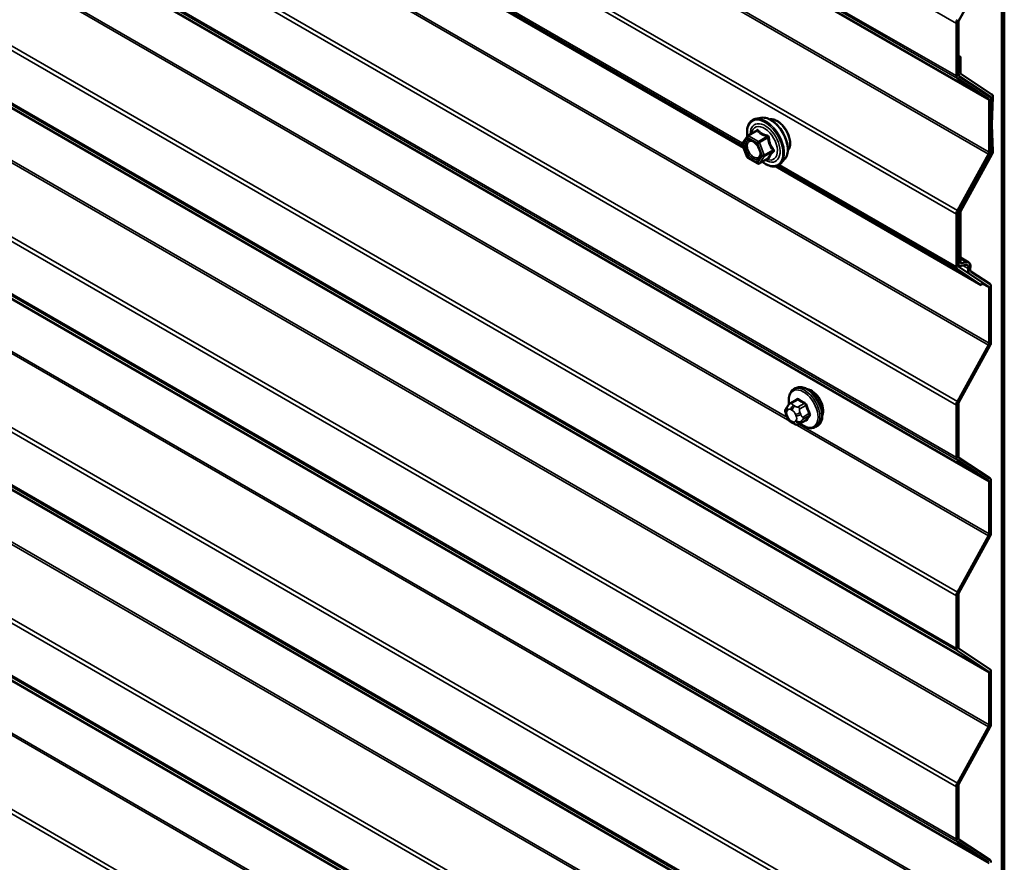
# Model space of a CAD drawing. Units: inches. Extents: x 0.6 to 33.4, y 0.6 to 21.4.
# Drawn here: x 31.2 to 32.3, y 15.4 to 16.3 of the extents above; entities that cross this region are included whole.
import ezdxf

# ---------------------------------------------------------------- set-up
doc = ezdxf.new("R2010")
doc.units = ezdxf.units.IN
doc.header["$LTSCALE"] = 2
doc.header["$MEASUREMENT"] = 0
doc.layers.add('Visible (ANSI)', color=7, linetype='Continuous', lineweight=50)
doc.layers.add('Visible Narrow (ANSI)', color=7, linetype='Continuous', lineweight=35)

msp = doc.modelspace()

# ---------------------------------------------------------------- linework, layer by layer
at = {"layer": 'Visible (ANSI)'}
for p, q in [((32.33686, 12.76174), (32.33686, 17.66072)), ((32.33969, 17.66236), (32.33969, 12.76338)), ((31.22817, 16.67034), (32.03996, 16.20166)), ((32.32313, 16.41301), (32.28744, 16.34821)), ((32.28457, 16.28431), (32.28457, 16.34477)), ((32.28684, 16.34608), (32.28684, 16.28562)), ((32.28917, 16.30638), (32.28684, 16.30773)), ((32.28684, 16.30512), (32.28691, 16.30508)), ((32.28691, 16.30508), (32.28917, 16.30638)), ((32.28691, 16.28672), (32.28691, 16.30508)), ((32.28917, 16.30638), (32.28917, 16.28803)), ((32.32148, 16.25787), (32.28579, 16.28145)), ((32.28744, 16.28419), (32.32313, 16.2606)), ((32.32381, 16.26027), (32.28812, 16.28386)), ((32.28978, 16.2866), (32.32547, 16.26301)), ((32.32209, 16.19653), (32.32209, 16.25643)), ((32.32302, 16.2273), (32.32442, 16.2587)), ((32.32435, 16.25774), (32.32435, 16.19784)), ((32.32668, 16.25987), (32.32528, 16.22847)), ((32.05962, 16.23617), (32.05372, 16.23497)), ((32.32442, 16.19696), (32.32302, 16.22675)), ((32.32528, 16.22819), (32.32668, 16.1984)), ((32.03867, 16.2072), (32.0443, 16.21521)), ((32.04487, 16.21574), (32.05469, 16.2214)), ((32.04409, 16.19099), (32.03846, 16.20551)), ((32.05614, 16.18358), (32.04487, 16.19009)), ((32.05794, 16.18358), (32.06775, 16.18925)), ((32.08713, 16.18852), (32.08314, 16.18401)), ((32.28579, 16.1296), (32.32148, 16.1944)), ((32.32313, 16.19357), (32.28744, 16.12878)), ((32.28812, 16.12989), (32.32381, 16.19469)), ((32.32547, 16.19386), (32.28978, 16.12906)), ((32.0767, 16.18044), (32.31325, 16.04387)), ((32.28457, 16.06488), (32.28457, 16.12534)), ((32.28684, 16.12664), (32.28684, 16.06619)), ((32.28691, 16.06917), (32.28691, 16.12562)), ((32.28917, 16.12693), (32.28917, 16.07048)), ((32.29882, 16.0699), (32.28917, 16.07547)), ((32.28684, 16.06705), (32.28823, 16.06624)), ((32.28744, 16.06476), (32.3149, 16.04661)), ((32.29539, 16.06732), (32.29019, 16.06604)), ((32.29081, 16.06891), (32.29601, 16.07019)), ((32.31325, 16.04387), (32.28579, 16.06202)), ((32.32148, 16.04238), (32.29959, 16.05685)), ((32.30125, 16.05958), (32.32313, 16.04512)), ((32.3149, 16.04661), (32.31325, 16.04387)), ((32.32209, 15.9771), (32.32209, 16.04095)), ((32.32435, 16.04226), (32.32435, 15.97841)), ((32.28579, 15.91017), (32.32148, 15.97497)), ((32.32313, 15.97414), (32.28744, 15.90934)), ((32.0976, 15.92409), (32.09972, 15.92532)), ((32.09409, 15.90813), (32.1009, 15.91206)), ((32.28457, 15.84545), (32.28457, 15.9059)), ((32.28684, 15.90721), (32.28684, 15.84675)), ((32.08984, 15.89254), (32.08903, 15.89463)), ((32.08949, 15.9032), (32.0903, 15.90436)), ((32.09682, 15.88508), (32.09519, 15.88602)), ((32.10435, 15.8842), (32.11117, 15.88814)), ((32.1226, 15.88079), (32.12472, 15.88202)), ((32.32148, 15.819), (32.28579, 15.84259)), ((32.28744, 15.84532), (32.32313, 15.82174)), ((32.32209, 15.75767), (32.32209, 15.81757)), ((32.32435, 15.81887), (32.32435, 15.75897)), ((32.28579, 15.69074), (32.32148, 15.75553)), ((32.32313, 15.75471), (32.28744, 15.68991)), ((32.28457, 15.62601), (32.28457, 15.68647)), ((32.28684, 15.68778), (32.28684, 15.62732)), ((32.32148, 15.59956), (32.28579, 15.62315)), ((32.28744, 15.62589), (32.32313, 15.6023)), ((32.32435, 15.59944), (32.32435, 15.53954)), ((32.32209, 15.53823), (32.32209, 15.59813)), ((32.28579, 15.4713), (32.32148, 15.5361)), ((32.32313, 15.53527), (32.28744, 15.47048)), ((32.28457, 15.40658), (32.28457, 15.46704)), ((32.28684, 15.46834), (32.28684, 15.40789)), ((32.32148, 15.38013), (32.28579, 15.40372)), ((32.28744, 15.40646), (32.32313, 15.38287))]:
    msp.add_line(p, q, dxfattribs=at)
for centre, start, end in [((32.04577, 16.21418), 120, 144.89609), ((32.04014, 16.20616), 144.89609, 201.20602), ((32.04577, 16.19164), 201.20602, 240), ((32.05704, 16.18514), 240, 300)]:
    msp.add_arc(centre, 0.0018, start, end, dxfattribs=at)
for centre, major_axis, start_param, end_param in [((32.2891, 16.34738), (0.0032, 0.00554), 1.6057029, 2.3561945), ((32.2891, 16.34738), (-0.0016, -0.00277), 4.7472956, 5.4977871), ((32.2891, 16.28693), (-0.0032, -0.00554), 5.4977871, 6.2482787), ((32.2891, 16.28693), (-0.0016, -0.00277), 5.4977871, 6.2482787), ((32.29143, 16.28934), (-0.0032, -0.00554), 5.4977871, 6.2482787), ((32.29143, 16.28934), (-0.0016, -0.00277), 5.4977871, 6.2482787), ((32.31982, 16.25513), (0.0016, 0.00277), 5.4977871, 6.2482787), ((32.31982, 16.25513), (0.0032, 0.00554), 5.4977871, 6.2482787), ((32.32216, 16.25754), (0.0016, 0.00277), 5.4451251, 6.2482787), ((32.32216, 16.25754), (0.0032, 0.00554), 5.4451251, 6.2482787), ((32.32754, 16.22963), (0.0032, 0.00554), 2.3035325, 2.4088565), ((32.32754, 16.22963), (-0.0016, -0.00277), 5.4451251, 5.5504492), ((32.31982, 16.19523), (0.0016, 0.00277), 4.7472956, 5.4977871), ((32.31982, 16.19523), (-0.0032, -0.00554), 1.6057029, 2.3561945), ((32.32216, 16.19551), (0.0016, 0.00277), 4.7472956, 5.5504492), ((32.32216, 16.19551), (-0.0032, -0.00554), 1.6057029, 2.4088565), ((32.2891, 16.12795), (0.0032, 0.00554), 1.6057029, 2.3561945), ((32.2891, 16.12795), (-0.0016, -0.00277), 4.7472956, 5.4977871), ((32.29143, 16.12824), (0.0032, 0.00554), 1.6057029, 2.3561945), ((32.29143, 16.12824), (-0.0016, -0.00277), 4.7472956, 5.4977871), ((32.2891, 16.06749), (-0.0032, -0.00554), 5.4977871, 6.2482787), ((32.2891, 16.06749), (-0.0016, -0.00277), 5.4977871, 6.2482787), ((32.29143, 16.07178), (-0.0032, -0.00554), 5.4977871, 6.7893308), ((32.29143, 16.07178), (-0.0016, -0.00277), 5.4977871, 6.7893308), ((32.29422, 16.06193), (0.003, 0.0052), 5.194443, 6.7893308), ((32.29422, 16.06193), (0.0046, 0.00797), 5.194443, 6.7893308), ((32.30394, 16.06403), (-0.0042, -0.00727), 5.194443, 6.2482787), ((32.30394, 16.06403), (-0.0026, -0.0045), 5.194443, 6.2482787), ((32.31982, 16.03965), (0.0016, 0.00277), 5.4977871, 6.2482787), ((32.31982, 16.03965), (0.0032, 0.00554), 5.4977871, 6.2482787), ((32.31982, 15.97579), (0.0016, 0.00277), 4.7472956, 5.4977871), ((32.31982, 15.97579), (-0.0032, -0.00554), 1.6057029, 2.3561945), ((32.11805, 15.90704), (0.00942, -0.01632), 0.4159912, 2.7256015), ((32.2891, 15.90852), (0.0032, 0.00554), 1.6057029, 2.3561945), ((32.2891, 15.90852), (-0.0016, -0.00277), 4.7472956, 5.4977871), ((32.2891, 15.84806), (-0.0032, -0.00554), 5.4977871, 6.2482787), ((32.2891, 15.84806), (-0.0016, -0.00277), 5.4977871, 6.2482787), ((32.31982, 15.81626), (0.0016, 0.00277), 5.4977871, 6.2482787), ((32.31982, 15.81626), (0.0032, 0.00554), 5.4977871, 6.2482787), ((32.31982, 15.75636), (-0.0032, -0.00554), 1.6057029, 2.3561945), ((32.31982, 15.75636), (0.0016, 0.00277), 4.7472956, 5.4977871), ((32.2891, 15.68908), (0.0032, 0.00554), 1.6057029, 2.3561945), ((32.2891, 15.68908), (-0.0016, -0.00277), 4.7472956, 5.4977871), ((32.2891, 15.62863), (-0.0032, -0.00554), 5.4977871, 6.2482787), ((32.2891, 15.62863), (-0.0016, -0.00277), 5.4977871, 6.2482787), ((32.31982, 15.59683), (0.0016, 0.00277), 5.4977871, 6.2482787), ((32.31982, 15.59683), (0.0032, 0.00554), 5.4977871, 6.2482787), ((32.31982, 15.53693), (0.0016, 0.00277), 4.7472956, 5.4977871), ((32.31982, 15.53693), (-0.0032, -0.00554), 1.6057029, 2.3561945), ((32.2891, 15.46965), (0.0032, 0.00554), 1.6057029, 2.3561945), ((32.2891, 15.46965), (-0.0016, -0.00277), 4.7472956, 5.4977871), ((32.2891, 15.40919), (-0.0016, -0.00277), 5.4977871, 6.2482787), ((32.2891, 15.40919), (-0.0032, -0.00554), 5.4977871, 6.2482787), ((32.31982, 15.37739), (0.0032, 0.00554), 5.4977871, 6.2482787)]:
    msp.add_ellipse(centre, major_axis=major_axis, ratio=0.5773503, start_param=start_param, end_param=end_param, dxfattribs=at)
for points, knots in [([(32.04423, 16.21511), (32.044, 16.21669), (32.04389, 16.21823), (32.04391, 16.22237), (32.0443, 16.22483), (32.04583, 16.22908), (32.04696, 16.23088), (32.0498, 16.23354), (32.05147, 16.23444), (32.05345, 16.23491), (32.05359, 16.23494), (32.05372, 16.23497)], [5.0599527, 5.0599527, 5.0599527, 5.0599527, 5.2413819, 5.2413819, 5.5670156, 5.5670156, 5.8872961, 5.8872961, 6.1907978, 6.1907978, 6.2120069, 6.2120069, 6.2120069, 6.2120069]), ([(32.05962, 16.23617), (32.06142, 16.23654), (32.06333, 16.23648), (32.06742, 16.2356), (32.0696, 16.23469), (32.07393, 16.23209), (32.07609, 16.23038), (32.08012, 16.22634), (32.082, 16.22403), (32.08529, 16.21904), (32.08671, 16.21637), (32.08896, 16.21092), (32.0898, 16.20814), (32.09078, 16.20273), (32.09093, 16.2001), (32.09047, 16.19523), (32.08988, 16.193), (32.08839, 16.19014), (32.08781, 16.18928), (32.08713, 16.18852)], [6.2120069, 6.2120069, 6.2120069, 6.2120069, 6.5039924, 6.5039924, 6.8256261, 6.8256261, 7.1577046, 7.1577046, 7.4884929, 7.4884929, 7.8178233, 7.8178233, 8.1475041, 8.1475041, 8.4790629, 8.4790629, 8.8097585, 8.8097585, 8.9723576, 8.9723576, 8.9723576, 8.9723576]), ([(32.06993, 16.2344), (32.07038, 16.23449), (32.07085, 16.23455), (32.07278, 16.23463), (32.07431, 16.23436), (32.0775, 16.2332), (32.07916, 16.23228), (32.08238, 16.22989), (32.08394, 16.22841), (32.08682, 16.22507), (32.08812, 16.2232), (32.09036, 16.21926), (32.09129, 16.21719), (32.09269, 16.21304), (32.09315, 16.21096), (32.09354, 16.207), (32.09347, 16.20511), (32.09279, 16.20172), (32.09217, 16.20022), (32.09112, 16.19876), (32.09094, 16.19854), (32.09075, 16.19833)], [6.2130714, 6.2130714, 6.2130714, 6.2130714, 6.314506, 6.314506, 6.6235003, 6.6235003, 6.949267, 6.949267, 7.277145, 7.277145, 7.6037055, 7.6037055, 7.9297025, 7.9297025, 8.2563428, 8.2563428, 8.584279, 8.584279, 8.9094362, 8.9094362, 8.971293, 8.971293, 8.971293, 8.971293]), ([(32.04728, 16.21041), (32.04797, 16.21038), (32.04878, 16.21018), (32.05046, 16.20941), (32.0513, 16.20888), (32.05298, 16.20753), (32.05382, 16.20671), (32.0554, 16.20483), (32.05613, 16.20377), (32.0574, 16.20155), (32.05794, 16.20038), (32.05877, 16.19805), (32.05905, 16.1969), (32.05935, 16.19476), (32.05937, 16.19377), (32.05918, 16.19206), (32.05897, 16.19133), (32.05868, 16.19075), (32.05867, 16.19073), (32.05866, 16.19071)], [0.0966507, 0.0966507, 0.0966507, 0.0966507, 0.4210319, 0.4210319, 0.7158933, 0.7158933, 1.0134072, 1.0134072, 1.3151436, 1.3151436, 1.618413, 1.618413, 1.9200045, 1.9200045, 2.2172247, 2.2172247, 2.5123244, 2.5123244, 2.5213432, 2.5213432, 2.5213432, 2.5213432]), ([(32.06775, 16.18925), (32.06785, 16.1893), (32.06792, 16.18932), (32.068, 16.18935), (32.06802, 16.18935), (32.06803, 16.18935), (32.06803, 16.18935), (32.06803, 16.18935)], [0.024605139, 0.024605139, 0.024605139, 0.024605139, 0.035997017, 0.035997017, 0.045975075, 0.045975075, 0.046840155, 0.046840155, 0.046840155, 0.046840155]), ([(32.08314, 16.18401), (32.08186, 16.18256), (32.08026, 16.18149), (32.07667, 16.18028), (32.07469, 16.18013), (32.07046, 16.18069), (32.06819, 16.18145), (32.0644, 16.18343), (32.06288, 16.18442), (32.06139, 16.18557)], [2.6891723, 2.6891723, 2.6891723, 2.6891723, 2.9954997, 2.9954997, 3.298232, 3.298232, 3.6170491, 3.6170491, 3.8322022, 3.8322022, 3.8322022, 3.8322022]), ([(32.09232, 15.90681), (32.09217, 15.90762), (32.09205, 15.90843), (32.09173, 15.91159), (32.0918, 15.91386), (32.09264, 15.91795), (32.0934, 15.91979), (32.09535, 15.92244), (32.09639, 15.9234), (32.0976, 15.92409)], [5.5232183, 5.5232183, 5.5232183, 5.5232183, 5.6349936, 5.6349936, 5.9685885, 5.9685885, 6.2964722, 6.2964722, 6.5449847, 6.5449847, 6.5449847, 6.5449847]), ([(32.09972, 15.92532), (32.10106, 15.92609), (32.10259, 15.92653), (32.10589, 15.92675), (32.10769, 15.92648), (32.11144, 15.92523), (32.11341, 15.92419), (32.11725, 15.92144), (32.11912, 15.91972), (32.12254, 15.91582), (32.1241, 15.91364), (32.12677, 15.90903), (32.12788, 15.9066), (32.12955, 15.9017), (32.1301, 15.89924), (32.13059, 15.89451), (32.13051, 15.89225), (32.12967, 15.88816), (32.12891, 15.88632), (32.12696, 15.88366), (32.12592, 15.88271), (32.12472, 15.88202)], [0.2617994, 0.2617994, 0.2617994, 0.2617994, 0.5394214, 0.5394214, 0.8384527, 0.8384527, 1.1663498, 1.1663498, 1.4999618, 1.4999618, 1.8314692, 1.8314692, 2.1619137, 2.1619137, 2.4934009, 2.4934009, 2.8269959, 2.8269959, 3.1548795, 3.1548795, 3.403392, 3.403392, 3.403392, 3.403392]), ([(32.0903, 15.90436), (32.09061, 15.9048), (32.09096, 15.90528), (32.09149, 15.90591), (32.09161, 15.90606), (32.09183, 15.90631), (32.09193, 15.90641), (32.09212, 15.90661), (32.09222, 15.90671), (32.09247, 15.90696), (32.09263, 15.9071), (32.09296, 15.90737), (32.09312, 15.9075), (32.09356, 15.90781), (32.09383, 15.90798), (32.09409, 15.90813)], [0, 0, 0, 0, 0.06266163, 0.06266163, 0.08102536, 0.08102536, 0.09296794, 0.09296794, 0.10413124, 0.10413124, 0.11997907, 0.11997907, 0.13657606, 0.13657606, 0.16278759, 0.16278759, 0.16278759, 0.16278759]), ([(32.08903, 15.89463), (32.08853, 15.89591), (32.08803, 15.89724), (32.08777, 15.89896), (32.08775, 15.89931), (32.0878, 15.89988), (32.08784, 15.90012), (32.08798, 15.90061), (32.08809, 15.90086), (32.08828, 15.90126), (32.08837, 15.90143), (32.08863, 15.9019), (32.08881, 15.90219), (32.08915, 15.90272), (32.08932, 15.90297), (32.08949, 15.9032)], [0, 0, 0, 0, 0.106625, 0.106625, 0.1328436, 0.1328436, 0.15064141, 0.15064141, 0.1728331, 0.1728331, 0.19114548, 0.19114548, 0.22801658, 0.22801658, 0.26161479, 0.26161479, 0.26161479, 0.26161479]), ([(32.09519, 15.88602), (32.09435, 15.8865), (32.09354, 15.88698), (32.09252, 15.88782), (32.09229, 15.88803), (32.09189, 15.88848), (32.0917, 15.88873), (32.09138, 15.88921), (32.09124, 15.88946), (32.09081, 15.89026), (32.09055, 15.89083), (32.09014, 15.89178), (32.08999, 15.89216), (32.08984, 15.89254)], [0, 0, 0, 0, 0.08829504, 0.08829504, 0.11264316, 0.11264316, 0.13541767, 0.13541767, 0.1573849, 0.1573849, 0.20674821, 0.20674821, 0.23843575, 0.23843575, 0.23843575, 0.23843575]), ([(32.10435, 15.8842), (32.10398, 15.88399), (32.10357, 15.88377), (32.10286, 15.88351), (32.10258, 15.88342), (32.102, 15.8833), (32.10171, 15.88327), (32.10106, 15.88327), (32.10069, 15.88333), (32.10006, 15.8835), (32.09979, 15.8836), (32.09917, 15.88385), (32.09883, 15.88401), (32.09792, 15.88446), (32.09735, 15.88477), (32.09682, 15.88508)], [0, 0, 0, 0, 0.03767676, 0.03767676, 0.06186304, 0.06186304, 0.08454047, 0.08454047, 0.11199525, 0.11199525, 0.1347104, 0.1347104, 0.16604504, 0.16604504, 0.2223381, 0.2223381, 0.2223381, 0.2223381]), ([(32.1226, 15.88079), (32.12125, 15.88002), (32.11973, 15.87957), (32.11642, 15.87936), (32.11463, 15.87963), (32.11087, 15.88088), (32.1089, 15.88192), (32.10639, 15.88372), (32.10579, 15.88419), (32.1052, 15.88469)], [3.403392, 3.403392, 3.403392, 3.403392, 3.681014, 3.681014, 3.9800454, 3.9800454, 4.3079425, 4.3079425, 4.4128115, 4.4128115, 4.4128115, 4.4128115])]:
    msp.add_open_spline(points, degree=3, knots=knots, dxfattribs=at)
at = {"layer": 'Visible Narrow (ANSI)'}
for p, q in [((32.28457, 16.34477), (28.31808, 18.63483)), ((32.28457, 16.28431), (28.31808, 18.57437)), ((32.28579, 16.28145), (28.31808, 18.57221)), ((32.32148, 16.25787), (28.31808, 18.56923)), ((32.32209, 16.25643), (28.31808, 18.56815)), ((32.32209, 16.19653), (28.31808, 18.50825)), ((32.32148, 16.1944), (28.31808, 18.50576)), ((32.28579, 16.1296), (28.31808, 18.42036)), ((32.28457, 16.12534), (28.31808, 18.41539)), ((32.32209, 15.9771), (28.31808, 18.28881)), ((32.32148, 15.97497), (28.31808, 18.28633)), ((32.28579, 15.91017), (28.31808, 18.20093)), ((32.28457, 15.9059), (28.31808, 18.19596)), ((32.28457, 15.84545), (28.31808, 18.1355)), ((32.28579, 15.84259), (28.31808, 18.13334)), ((32.32148, 15.819), (28.31808, 18.13036)), ((32.32209, 15.81757), (28.31808, 18.12928)), ((32.28579, 15.69074), (28.31808, 17.98149)), ((32.28457, 15.68647), (28.31808, 17.97653)), ((32.28457, 15.62601), (28.31808, 17.91607)), ((32.28579, 15.62315), (28.31808, 17.91391)), ((32.32148, 15.59956), (28.31808, 17.91093)), ((32.32209, 15.59813), (28.31808, 17.90985)), ((32.32209, 15.53823), (28.31808, 17.84995)), ((32.32148, 15.5361), (28.31808, 17.84746)), ((32.28579, 15.4713), (28.31808, 17.76206)), ((32.28457, 15.46704), (28.31808, 17.75709)), ((32.28457, 15.40658), (28.31808, 17.69664)), ((32.28579, 15.40372), (28.31808, 17.69448)), ((32.32148, 15.38013), (28.31808, 17.69149)), ((32.32209, 15.3787), (28.31808, 17.69041)), ((32.32209, 15.3188), (28.31808, 17.63051)), ((32.32148, 15.31667), (28.31808, 17.62803)), ((32.28579, 15.25187), (28.31808, 17.54263)), ((32.28457, 15.2476), (28.31808, 17.53766)), ((32.28457, 15.18715), (28.31808, 17.4772)), ((32.28579, 15.18429), (28.31808, 17.47504)), ((32.32148, 15.1607), (28.31808, 17.47206)), ((32.32209, 15.15927), (28.31808, 17.47098)), ((32.28579, 15.03244), (28.31808, 17.32319)), ((32.28457, 15.02817), (28.31808, 17.31823)), ((32.28457, 14.96771), (28.31808, 17.25777)), ((32.28579, 14.96485), (28.31808, 17.25561)), ((32.32148, 14.94126), (28.31808, 17.25263)), ((32.32209, 14.93983), (28.31808, 17.25155)), ((32.32209, 14.87993), (28.31808, 17.19165)), ((32.32148, 14.8778), (28.31808, 17.18916)), ((32.28579, 14.813), (28.31808, 17.10376)), ((32.28457, 14.80874), (28.31808, 17.09879)), ((32.09293, 15.88749), (30.40229, 16.86358)), ((32.09026, 15.89151), (30.40655, 16.8636)), ((32.03881, 16.20461), (31.2308, 16.67112)), ((32.03852, 16.20694), (31.2327, 16.67218)), ((32.28691, 16.28672), (32.28684, 16.28676)), ((32.28812, 16.28386), (32.28723, 16.28438)), ((32.32381, 16.26027), (32.32238, 16.2611)), ((32.32442, 16.2587), (32.32424, 16.2588)), ((32.03887, 16.20543), (32.0445, 16.21344)), ((32.0445, 16.21344), (32.05577, 16.20694)), ((32.04577, 16.21565), (32.05541, 16.22121)), ((32.05704, 16.20914), (32.04577, 16.21565)), ((32.06668, 16.21471), (32.05704, 16.20914)), ((32.05814, 16.20777), (32.06778, 16.21334)), ((32.09293, 15.22919), (30.40229, 16.20528)), ((32.09026, 15.23321), (30.40655, 16.2053)), ((32.0445, 16.19091), (32.03887, 16.20543)), ((32.05577, 16.20694), (32.0614, 16.19242)), ((32.06378, 16.19325), (32.05814, 16.20777)), ((32.05577, 16.1844), (32.0445, 16.19091)), ((32.0614, 16.19242), (32.05577, 16.1844)), ((32.05814, 16.18377), (32.06378, 16.19178)), ((32.06778, 16.18933), (32.05814, 16.18377)), ((32.07341, 16.19882), (32.06378, 16.19325)), ((32.06378, 16.19178), (32.07341, 16.19735)), ((32.32381, 16.19469), (32.3237, 16.19476)), ((32.32442, 16.19696), (32.3243, 16.19703)), ((32.28579, 16.06202), (32.07933, 16.18122)), ((32.28457, 16.06488), (32.08122, 16.18228)), ((32.28691, 16.12562), (32.28684, 16.12566)), ((32.28812, 16.12989), (32.28807, 16.12992)), ((32.28691, 16.06917), (32.28684, 16.06921)), ((32.28917, 16.07414), (32.29601, 16.07019)), ((32.28926, 16.06981), (32.29081, 16.06891)), ((32.29827, 16.06281), (32.29193, 16.06647)), ((32.29959, 16.05685), (32.29816, 16.05767)), ((32.32209, 16.04095), (32.31423, 16.04549)), ((32.32148, 16.04238), (32.31471, 16.04629)), ((32.09559, 15.90798), (32.10236, 15.91189)), ((32.09882, 15.90471), (32.09719, 15.90565)), ((32.10963, 15.90769), (32.10285, 15.90378)), ((32.10469, 15.9015), (32.11146, 15.90541)), ((32.08993, 15.89927), (32.09074, 15.90042)), ((32.09074, 15.89235), (32.08993, 15.89444)), ((32.09436, 15.90075), (32.09599, 15.89981)), ((32.09961, 15.89531), (32.10042, 15.89321)), ((32.1057, 15.89507), (32.10489, 15.89716)), ((32.1151, 15.89604), (32.10833, 15.89213)), ((32.09599, 15.88691), (32.09436, 15.88785)), ((32.32148, 15.75553), (32.09935, 15.88378)), ((32.10042, 15.88839), (32.09961, 15.88723)), ((32.32209, 15.75767), (32.1036, 15.88381)), ((32.11146, 15.88842), (32.10469, 15.88451)), ((32.10489, 15.88582), (32.1057, 15.88697)), ((32.10833, 15.88968), (32.1151, 15.89359))]:
    msp.add_line(p, q, dxfattribs=at)
for centre, major_axis, ratio, start_param, end_param in [((32.0647, 16.20733), (-0.0145, 0.02511), 0.5773503, 2.2053575, 7.2231213), ((32.06559, 16.20785), (-0.01498, 0.02595), 0.5773503, 3.3322137, 6.0925643), ((32.07072, 16.21081), (-0.01401, 0.02427), 0.5773503, 3.3322137, 6.0925643), ((32.07813, 16.21509), (-0.01062, 0.0184), 0.5773503, 3.3535374, 6.0712406), ((32.0647, 16.20733), (0.01216, -0.02106), 0.5773503, 5.4975062, 10.2104571), ((32.06387, 16.20686), (-0.01055, 0.01828), 0.5773503, 2.5227558, 6.9020222), ((32.05541, 16.22268), (-0.00138, -0.00115), 0.7354565, 1.01996, 1.9665767), ((32.04577, 16.21418), (-0.00147, 0.00104), 0.7886751, 0, 1.2199169), ((32.04577, 16.21418), (0.0009, 0.00156), 0.5773503, 0.7853982, 2.3561945), ((32.04577, 16.21418), (-0.0009, 0.00156), 0.5773503, 5.4977871, 6.2831853), ((32.0532, 16.22249), (0.00132, -0.00123), 0.5541429, 0.1117394, 0.6899399), ((32.06668, 16.21618), (0.00048, 0.00173), 0.3546411, 3.8071343, 4.7537509), ((32.06888, 16.21343), (-0.00179, -0.00018), 0.009094, 4.4278645, 5.3744812), ((32.04014, 16.20616), (-0.00147, 0.00104), 0.7886751, 0, 1.2199169), ((32.04014, 16.20616), (-0.00168, -0.00065), 0.2113249, 0, 0.6319143), ((32.05704, 16.20767), (-0.0009, -0.00156), 0.5773503, 3.9269908, 5.4977871), ((32.05704, 16.20767), (0.00168, 0.00065), 0.2113249, 3.773507, 5.3443033), ((32.05704, 16.20767), (-0.0009, 0.00156), 0.5773503, 4.4505896, 5.4977871), ((32.07451, 16.19891), (0.00142, 0.00111), 0.3899094, 1.166601, 2.1132176), ((32.04577, 16.19164), (-0.00168, -0.00065), 0.2113249, 0, 0.6319143), ((32.04577, 16.19164), (-0.0009, -0.00156), 0.5773503, 5.4977871, 6.2831853), ((32.06267, 16.19315), (-0.00168, -0.00065), 0.2113249, 0.6319143, 2.2027106), ((32.06267, 16.19315), (0.00147, -0.00104), 0.7886751, 4.3615096, 5.9323059), ((32.06267, 16.19315), (0.0009, -0.00156), 0.5773503, 0.2617994, 1.3089969), ((32.06888, 16.18796), (0.00173, -0.00051), 0.9349583, 1.5568542, 2.5034709), ((32.07451, 16.19597), (-0.00132, 0.00123), 0.5541429, 5.0798919, 6.0265085), ((32.05704, 16.18514), (0.00147, -0.00104), 0.7886751, 4.3615096, 5.9323059), ((32.05704, 16.18514), (-0.0009, -0.00156), 0.5773503, 5.4977871, 6.2831853), ((32.05704, 16.18514), (0.0009, -0.00156), 0.5773503, 0, 0.2617994), ((32.11222, 15.90367), (-0.0125, 0.02165), 0.5773503, 3.1415927, 6.2831853), ((32.10877, 15.90168), (-0.01186, 0.02054), 0.5773503, 2.1472928, 7.2888968), ((32.1101, 15.90244), (-0.0125, 0.02165), 0.5773503, 3.1415927, 6.2831853), ((32.09559, 15.90553), (-0.0015, 0.0026), 0.5773503, 5.4977871, 6.2831853), ((32.09719, 15.90238), (-0.002, -0.00346), 0.5773503, 3.9269908, 5.4977871), ((32.14482, 15.93666), (-0.05076, -0.04081), 0.2113249, 5.5734714, 5.6126316), ((32.09991, 15.91248), (0.000795, -0.000607), 0.7414172, 0.1651025, 1.0577268), ((32.10236, 15.9127), (-0.000559, -0.000829), 0.6204762, 0.8274449, 2.2055434), ((32.1526, 15.9367), (0.06611, 0), 0.5773503, 3.8491912, 4.0047904), ((32.1526, 15.93736), (-0.06513, 0), 0.5773503, 0.7075986, 0.8631977), ((32.10963, 15.90851), (0.000443, 0.000897), 0.5307316, 3.8910029, 5.2691014), ((32.11207, 15.90546), (-0.000953, -0.000302), 0.1658133, 3.978215, 5.3563135), ((32.15989, 15.92763), (0.00588, -0.06585), 0.7886751, 4.9854688, 5.141068), ((32.16038, 15.92768), (-0.00579, 0.06487), 0.7886751, 1.8438762, 1.9994753), ((32.09276, 15.9009), (-0.00327, 0.0023), 0.7886751, 0, 1.2199169), ((32.09276, 15.89608), (-0.00373, -0.00145), 0.2113249, 0, 0.6319143), ((32.09355, 15.89477), (-0.00296, 0.00512), 0.5773503, 0.2617994, 1.3089969), ((32.09357, 15.90206), (-0.00327, 0.0023), 0.7886751, 0, 1.2199169), ((32.09436, 15.89592), (-0.00296, 0.00512), 0.5773503, 5.4977871, 6.5449847), ((32.09882, 15.90144), (0.002, 0.00346), 0.5773503, 0.7853982, 2.3561945), ((32.09599, 15.89498), (0.00296, -0.00512), 0.5773503, 1.3089969, 2.3561945), ((32.10244, 15.89694), (-0.00373, -0.00145), 0.2113249, 0.6319143, 2.2027106), ((32.10325, 15.89485), (0.00373, 0.00145), 0.2113249, 3.773507, 5.3443033), ((32.10285, 15.90133), (0.0015, -0.0026), 0.5773503, 1.3089969, 2.3561945), ((32.11571, 15.8961), (0.000907, 0.000421), 0.2555579, 0.809446, 2.1875445), ((32.11571, 15.89283), (-0.000795, 0.000607), 0.7414172, 4.5847151, 5.9628136), ((32.09357, 15.89398), (-0.00373, -0.00145), 0.2113249, 0, 0.6319143), ((32.09436, 15.89267), (-0.00296, 0.00512), 0.5773503, 1.3089969, 2.3561945), ((32.09719, 15.88948), (-0.002, -0.00346), 0.5773503, 5.4977871, 6.2831853), ((32.09599, 15.89174), (0.00296, -0.00512), 0.5773503, 5.4977871, 6.5449847), ((32.09882, 15.88854), (-0.002, -0.00346), 0.5773503, 5.4977871, 6.2831853), ((32.10244, 15.88887), (0.00327, -0.0023), 0.7886751, 4.3615096, 5.9323059), ((32.0968, 15.89289), (0.00296, -0.00512), 0.5773503, 0.2617994, 1.3089969), ((32.10325, 15.89002), (0.00327, -0.0023), 0.7886751, 4.3615096, 5.9323059), ((32.10285, 15.8868), (0.0015, -0.0026), 0.5773503, 0, 0.2617994), ((32.10649, 15.89197), (0.0015, -0.0026), 0.5773503, 0.2617994, 1.3089969), ((32.15989, 15.91792), (-0.05153, -0.04142), 0.2113249, 5.5734714, 5.7290706), ((32.11207, 15.88766), (-0.000845, 0.000535), 0.8311618, 4.5152259, 5.8933244), ((32.16038, 15.9173), (0.05076, 0.04081), 0.2113249, 2.4318788, 2.5874779)]:
    msp.add_ellipse(centre, major_axis=major_axis, ratio=ratio, start_param=start_param, end_param=end_param, dxfattribs=at)
msp.add_ellipse((32.05013, 16.19892), major_axis=(0.00688, -0.01192), ratio=0.5773503, dxfattribs=at)
for points, knots in [([(32.05672, 16.22219), (32.05661, 16.22234), (32.05647, 16.22246), (32.0561, 16.22267), (32.05585, 16.2227), (32.0554, 16.22259), (32.0552, 16.22249), (32.05488, 16.22224), (32.05477, 16.22213), (32.05465, 16.222)], [-0.097231966, -0.097231966, -0.097231966, -0.097231966, -0.074882683, -0.074882683, -0.041601491, -0.041601491, -0.016000573, -0.016000573, 0, 0, 0, 0]), ([(32.06731, 16.21608), (32.06663, 16.21624), (32.06597, 16.21643), (32.06373, 16.21712), (32.06226, 16.21772), (32.06099, 16.21845), (32.05971, 16.21919), (32.05864, 16.22006), (32.05737, 16.22139), (32.05704, 16.22179), (32.05672, 16.22219)], [-0.79389075, -0.79389075, -0.79389075, -0.79389075, -0.73452768, -0.73452768, -0.58748351, -0.58748351, -0.58748351, -0.44043934, -0.44043934, -0.38107627, -0.38107627, -0.38107627, -0.38107627]), ([(32.05468, 16.2214), (32.05477, 16.22145), (32.05485, 16.22149), (32.05507, 16.22154), (32.05519, 16.22152), (32.05533, 16.22139), (32.05538, 16.22131), (32.05541, 16.22121)], [0.024605139, 0.024605139, 0.024605139, 0.024605139, 0.041601491, 0.041601491, 0.074882683, 0.074882683, 0.097231966, 0.097231966, 0.097231966, 0.097231966]), ([(32.05541, 16.22121), (32.05575, 16.22081), (32.05611, 16.22041), (32.05748, 16.21905), (32.05865, 16.21815), (32.06001, 16.21736), (32.06138, 16.21658), (32.06294, 16.2159), (32.06528, 16.21511), (32.06597, 16.2149), (32.06668, 16.21471)], [0.38107627, 0.38107627, 0.38107627, 0.38107627, 0.44043934, 0.44043934, 0.58748351, 0.58748351, 0.58748351, 0.73452768, 0.73452768, 0.79389075, 0.79389075, 0.79389075, 0.79389075]), ([(32.06668, 16.21471), (32.0668, 16.2147), (32.06691, 16.21467), (32.06719, 16.21458), (32.06734, 16.21449), (32.06761, 16.21423), (32.06772, 16.21403), (32.06779, 16.21366), (32.0678, 16.2135), (32.06778, 16.21334)], [0, 0, 0, 0, 0.016000573, 0.016000573, 0.041601491, 0.041601491, 0.074882683, 0.074882683, 0.097231966, 0.097231966, 0.097231966, 0.097231966]), ([(32.06938, 16.2135), (32.06936, 16.21378), (32.06931, 16.21406), (32.06908, 16.21471), (32.06886, 16.21507), (32.06837, 16.21558), (32.06812, 16.21575), (32.06767, 16.21597), (32.06749, 16.21603), (32.06731, 16.21608)], [-0.097231966, -0.097231966, -0.097231966, -0.097231966, -0.074882683, -0.074882683, -0.041601491, -0.041601491, -0.016000573, -0.016000573, 0, 0, 0, 0]), ([(32.06778, 16.21334), (32.06786, 16.21256), (32.06796, 16.21178), (32.0684, 16.20911), (32.06888, 16.20724), (32.06956, 16.20548), (32.07025, 16.20372), (32.07113, 16.20208), (32.07254, 16.19997), (32.07297, 16.19938), (32.07341, 16.19882)], [0.38063897, 0.38063897, 0.38063897, 0.38063897, 0.43999117, 0.43999117, 0.58703534, 0.58703534, 0.58703534, 0.73407951, 0.73407951, 0.79343171, 0.79343171, 0.79343171, 0.79343171]), ([(32.07468, 16.19986), (32.07423, 16.20039), (32.07381, 16.20094), (32.07242, 16.20291), (32.07157, 16.20444), (32.07093, 16.20608), (32.0703, 16.20772), (32.06987, 16.20948), (32.06951, 16.21202), (32.06944, 16.21276), (32.06938, 16.2135)], [-0.79343171, -0.79343171, -0.79343171, -0.79343171, -0.73407951, -0.73407951, -0.58703534, -0.58703534, -0.58703534, -0.43999117, -0.43999117, -0.38063897, -0.38063897, -0.38063897, -0.38063897]), ([(32.04728, 16.21041), (32.04617, 16.21047), (32.04517, 16.21019), (32.04351, 16.20895), (32.04287, 16.20794), (32.04218, 16.20534), (32.04216, 16.2037), (32.04265, 16.2009), (32.04297, 16.19977), (32.0434, 16.19867), (32.04368, 16.19795), (32.044, 16.19724), (32.04496, 16.19542), (32.04565, 16.19436), (32.0473, 16.19226), (32.04828, 16.19126), (32.05046, 16.18955), (32.05165, 16.1889), (32.05404, 16.18816), (32.05521, 16.18814), (32.05726, 16.18886), (32.0581, 16.18962), (32.05866, 16.19071)], [-0.4439606, -0.4439606, -0.4439606, -0.4439606, -0.3306097, -0.3306097, -0.2087287, -0.2087287, -0.0802803, -0.0802803, 0, 0, 0, 0.0517783, 0.0517783, 0.1346235, 0.1346235, 0.2306045, 0.2306045, 0.3396703, 0.3396703, 0.4580668, 0.4580668, 0.5825884, 0.5825884, 0.5825884, 0.5825884]), ([(32.05853, 16.1987), (32.05875, 16.19788), (32.0589, 16.19708), (32.05909, 16.19477), (32.05888, 16.19337), (32.05787, 16.19134), (32.05713, 16.19066), (32.05534, 16.19004), (32.05432, 16.19005), (32.05225, 16.19069), (32.05121, 16.19126), (32.04933, 16.19274), (32.04848, 16.1936), (32.04705, 16.19543), (32.04645, 16.19635), (32.04562, 16.19792), (32.04534, 16.19855), (32.0451, 16.19916), (32.04472, 16.20012), (32.04445, 16.2011), (32.04402, 16.20353), (32.04404, 16.20495), (32.04464, 16.20721), (32.04519, 16.20808), (32.04685, 16.20932), (32.04807, 16.20953), (32.05064, 16.20893), (32.05197, 16.20821), (32.05353, 16.2069), (32.05384, 16.20661), (32.05414, 16.20631)], [-0.7905586, -0.7905586, -0.7905586, -0.7905586, -0.7228785, -0.7228785, -0.5843537, -0.5843537, -0.4580668, -0.4580668, -0.3396703, -0.3396703, -0.2306045, -0.2306045, -0.1346235, -0.1346235, -0.0517783, -0.0517783, 0, 0, 0, 0.0802803, 0.0802803, 0.2087287, 0.2087287, 0.3306097, 0.3306097, 0.4799833, 0.4799833, 0.6175159, 0.6175159, 0.6519343, 0.6519343, 0.6519343, 0.6519343]), ([(32.07468, 16.1971), (32.07484, 16.19726), (32.07498, 16.19745), (32.07522, 16.19795), (32.07528, 16.19829), (32.07521, 16.19889), (32.07512, 16.19916), (32.0749, 16.19956), (32.07479, 16.19972), (32.07468, 16.19986)], [-0.097231966, -0.097231966, -0.097231966, -0.097231966, -0.074882683, -0.074882683, -0.041601491, -0.041601491, -0.016000573, -0.016000573, 0, 0, 0, 0]), ([(32.06778, 16.18933), (32.06779, 16.18931), (32.06779, 16.18929), (32.06778, 16.18926), (32.06777, 16.18925), (32.06775, 16.18925)], [0, 0, 0, 0, 0.016000573, 0.016000573, 0.024605139, 0.024605139, 0.024605139, 0.024605139]), ([(32.07341, 16.19735), (32.07297, 16.19687), (32.07254, 16.1964), (32.07113, 16.1948), (32.07025, 16.19371), (32.06956, 16.19274), (32.06888, 16.19177), (32.0684, 16.19092), (32.06796, 16.18988), (32.06786, 16.1896), (32.06778, 16.18933)], [0.38107627, 0.38107627, 0.38107627, 0.38107627, 0.44043934, 0.44043934, 0.58748351, 0.58748351, 0.58748351, 0.73452768, 0.73452768, 0.79389075, 0.79389075, 0.79389075, 0.79389075]), ([(32.06778, 16.18926), (32.06787, 16.18924), (32.06796, 16.18923), (32.06838, 16.18916), (32.06868, 16.18915), (32.06907, 16.18923), (32.0692, 16.18929), (32.06933, 16.18943), (32.06937, 16.1895), (32.06938, 16.18957)], [-0.083033185, -0.083033185, -0.083033185, -0.083033185, -0.074882683, -0.074882683, -0.041601491, -0.041601491, -0.016000573, -0.016000573, 0, 0, 0, 0]), ([(32.06938, 16.18957), (32.06944, 16.18983), (32.06951, 16.1901), (32.06987, 16.1911), (32.0703, 16.19191), (32.07093, 16.19282), (32.07157, 16.19372), (32.07242, 16.19472), (32.07381, 16.19621), (32.07424, 16.19665), (32.07468, 16.1971)], [-0.79389075, -0.79389075, -0.79389075, -0.79389075, -0.73452768, -0.73452768, -0.58748351, -0.58748351, -0.58748351, -0.44043934, -0.44043934, -0.38107627, -0.38107627, -0.38107627, -0.38107627]), ([(32.07341, 16.19882), (32.0735, 16.19875), (32.07357, 16.19869), (32.07373, 16.19849), (32.07379, 16.19837), (32.07384, 16.19805), (32.0738, 16.19787), (32.07363, 16.19757), (32.07353, 16.19746), (32.07341, 16.19735)], [0, 0, 0, 0, 0.016000573, 0.016000573, 0.041601491, 0.041601491, 0.074882683, 0.074882683, 0.097231966, 0.097231966, 0.097231966, 0.097231966]), ([(32.1031, 15.91292), (32.10299, 15.91299), (32.10288, 15.91306), (32.10241, 15.91329), (32.10206, 15.91336), (32.10148, 15.91329), (32.10125, 15.9132), (32.10091, 15.91295), (32.1008, 15.91284), (32.10069, 15.9127)], [-0.10594378, -0.10594378, -0.10594378, -0.10594378, -0.09268701, -0.09268701, -0.05149278, -0.05149278, -0.01980492, -0.01980492, 0, 0, 0, 0]), ([(32.1009, 15.91206), (32.10104, 15.91214), (32.10118, 15.91219), (32.10158, 15.91223), (32.10184, 15.91218), (32.10219, 15.912), (32.10228, 15.91195), (32.10236, 15.91189)], [0.026454019, 0.026454019, 0.026454019, 0.026454019, 0.051492782, 0.051492782, 0.092687007, 0.092687007, 0.105943778, 0.105943778, 0.105943778, 0.105943778]), ([(32.10963, 15.90769), (32.10978, 15.90762), (32.10993, 15.90753), (32.11031, 15.90726), (32.11052, 15.90705), (32.11097, 15.90651), (32.11118, 15.90615), (32.11138, 15.90565), (32.11143, 15.90553), (32.11146, 15.90541)], [0, 0, 0, 0, 0.01980492, 0.01980492, 0.05149278, 0.05149278, 0.09268701, 0.09268701, 0.10594378, 0.10594378, 0.10594378, 0.10594378]), ([(32.11268, 15.90578), (32.11263, 15.90594), (32.11257, 15.9061), (32.11229, 15.90675), (32.11201, 15.90722), (32.11142, 15.90793), (32.11114, 15.90821), (32.11065, 15.90857), (32.11046, 15.90869), (32.11026, 15.90878)], [-0.10594378, -0.10594378, -0.10594378, -0.10594378, -0.09268701, -0.09268701, -0.05149278, -0.05149278, -0.01980492, -0.01980492, 0, 0, 0, 0]), ([(32.1151, 15.89604), (32.11518, 15.89587), (32.11525, 15.8957), (32.11539, 15.89525), (32.11544, 15.89498), (32.11544, 15.89439), (32.11538, 15.89408), (32.1152, 15.89374), (32.11515, 15.89366), (32.1151, 15.89359)], [0, 0, 0, 0, 0.01980492, 0.01980492, 0.05149278, 0.05149278, 0.09268701, 0.09268701, 0.10594378, 0.10594378, 0.10594378, 0.10594378]), ([(32.11626, 15.89334), (32.11633, 15.89343), (32.11639, 15.89353), (32.11661, 15.89397), (32.11669, 15.89437), (32.11668, 15.89515), (32.11662, 15.89551), (32.11645, 15.8961), (32.11636, 15.89633), (32.11626, 15.89655)], [-0.10594378, -0.10594378, -0.10594378, -0.10594378, -0.09268701, -0.09268701, -0.05149278, -0.05149278, -0.01980492, -0.01980492, 0, 0, 0, 0]), ([(32.11068, 15.88785), (32.11107, 15.88771), (32.11143, 15.88766), (32.112, 15.88772), (32.11222, 15.8878), (32.11251, 15.88802), (32.1126, 15.88812), (32.11268, 15.88825)], [-0.091772912, -0.091772912, -0.091772912, -0.091772912, -0.051492782, -0.051492782, -0.019804916, -0.019804916, 0, 0, 0, 0]), ([(32.11146, 15.88842), (32.11141, 15.88833), (32.11134, 15.88826), (32.11123, 15.88817), (32.1112, 15.88815), (32.11117, 15.88814)], [0, 0, 0, 0, 0.019804916, 0.019804916, 0.026454019, 0.026454019, 0.026454019, 0.026454019])]:
    msp.add_open_spline(points, degree=3, knots=knots, dxfattribs=at)
for points, degree in [([(32.05465, 16.222), (32.05427, 16.22158), (32.05391, 16.22116), (32.05356, 16.22075)], 3), ([(32.09719, 15.90565), (32.09437, 15.90728), (32.09559, 15.90798)], 2), ([(32.10285, 15.90378), (32.10164, 15.90308), (32.09882, 15.90471)], 2), ([(32.10489, 15.89716), (32.10347, 15.90079), (32.10469, 15.9015)], 2), ([(32.10833, 15.89213), (32.10711, 15.89143), (32.1057, 15.89507)], 2), ([(32.10469, 15.88451), (32.10347, 15.88381), (32.10489, 15.88582)], 2), ([(32.1057, 15.88697), (32.10711, 15.88898), (32.10833, 15.88968)], 2)]:
    msp.add_open_spline(points, degree=degree, dxfattribs=at)

doc.saveas('drawing.dxf')
